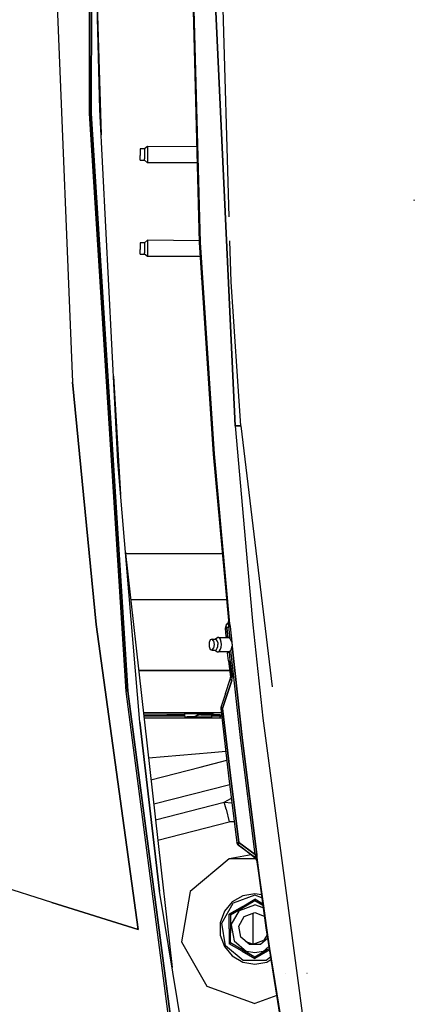
# Model space of a CAD drawing. Units: millimetres. Extents: x 984 to 8899, y -1600 to 2015.
# Drawn here: x 2069 to 2262, y -576 to -94 of the extents above; entities that cross this region are included whole.
import ezdxf

# ---------------------------------------------------------------- set-up
doc = ezdxf.new("R2010")
doc.units = ezdxf.units.MM
doc.layers.add('TFR-TRI', color=7, linetype='CONTINUOUS', true_color=0xffffff)

msp = doc.modelspace()

# ---------------------------------------------------------------- linework, layer by layer
at = {"layer": 'TFR-TRI', "color": 18, "linetype": 'CONTINUOUS'}
for p, q in [((2102.892785, -139.862793), (2103.264611, 150.326172)), ((2103.264611, 150.326172), (2102.892785, -139.862793)), ((2103.734948, -139.83374), (2104.107018, 150.296631)), ((2104.107018, 150.296631), (2103.734948, -139.83374)), ((2083.617516, 0), (2094.478112, -271.542236)), ((2083.617516, 0), (2094.478112, -271.542236)), ((2156.889977, -203.116699), (2151.567467, 0)), ((2151.757042, 0), (2157.122521, -203.104492)), ((2151.757042, 0), (2157.122521, -203.104492)), ((2171.412194, -190.498291), (2165.892174, 0)), ((2174.334069, -292.810303), (2163.724328, -65.577637)), ((2163.724328, -65.577637), (2174.334069, -292.810303)), ((2106.715783, -86.55957), (2108.6661, -150.365723)), ((2108.037072, -137.88623), (2106.715783, -86.55957)), ((2106.715783, -86.55957), (2108.037072, -137.88623)), ((2103.734948, -139.83374), (2121.761559, -422.819336)), ((2121.761559, -422.819336), (2103.734948, -139.83374)), ((2116.732262, -310.399902), (2108.037072, -137.88623)), ((2102.892785, -139.862793), (2120.917443, -422.909912)), ((2120.917443, -422.909912), (2102.892785, -139.862793)), ((2129.811242, -157.25), (2127.811242, -157.25)), ((2127.811242, -157.25), (2127.811242, -157.416016)), ((2127.811242, -157.416016), (2127.811242, -158.625)), ((2127.811242, -158.625), (2127.811242, -160.477539)), ((2131.31112, -156), (2129.811242, -157.25)), ((2129.811242, -157.25), (2129.811242, -157.416016)), ((2129.811242, -157.25), (2129.811242, -157.416016)), ((2129.811242, -157.416016), (2129.811242, -157.893311)), ((2129.811242, -157.416016), (2129.811242, -157.893311)), ((2129.811242, -157.893311), (2129.811242, -158.625)), ((2129.811242, -157.893311), (2129.811242, -158.625)), ((2129.811242, -158.625), (2129.811242, -159.522461)), ((2129.811242, -158.625), (2129.811242, -159.522461)), ((2155.661095, -156.22168), (2131.31112, -156)), ((2131.31112, -156), (2131.31112, -156.241211)), ((2131.31112, -156), (2131.31112, -156.241211)), ((2131.31112, -156.241211), (2131.31112, -156.935791)), ((2131.31112, -156.241211), (2131.31112, -156.935791)), ((2131.31112, -156.935791), (2131.31112, -158)), ((2131.31112, -156.935791), (2131.31112, -158)), ((2131.31112, -158), (2131.31112, -159.30542)), ((2131.31112, -158), (2131.31112, -159.30542)), ((2127.811242, -162.106445), (2127.811242, -160.477539)), ((2127.811242, -162.75), (2127.811242, -162.106445)), ((2127.811242, -162.75), (2129.811242, -162.75)), ((2129.811242, -159.522461), (2129.811242, -160.477539)), ((2129.811242, -159.522461), (2129.811242, -160.477539)), ((2129.811242, -160.477539), (2129.811242, -161.375)), ((2129.811242, -160.477539), (2129.811242, -161.375)), ((2129.811242, -161.375), (2129.811242, -162.106445)), ((2129.811242, -161.375), (2129.811242, -162.106445)), ((2129.811242, -162.584228), (2129.811242, -162.106445)), ((2129.811242, -162.584228), (2129.811242, -162.106445)), ((2129.811242, -162.75), (2129.811242, -162.584228)), ((2129.811242, -162.75), (2129.811242, -162.584228)), ((2131.31112, -164), (2129.811242, -162.75)), ((2131.31112, -159.30542), (2131.31112, -160.69458)), ((2131.31112, -159.30542), (2131.31112, -160.69458)), ((2131.31112, -160.69458), (2131.31112, -162)), ((2131.31112, -160.69458), (2131.31112, -162)), ((2131.31112, -162), (2131.31112, -163.064209)), ((2131.31112, -162), (2131.31112, -163.064209)), ((2131.31112, -163.064209), (2131.31112, -163.758789)), ((2131.31112, -163.064209), (2131.31112, -163.758789)), ((2131.31112, -164), (2131.31112, -163.758789)), ((2131.31112, -164), (2131.31112, -163.758789)), ((2155.864953, -164), (2131.31112, -164)), ((2262.232018, -182.680176), (2262.114464, -182.252197)), ((2131.31112, -202), (2129.811242, -203.25)), ((2156.866784, -202.232666), (2131.31112, -202)), ((2131.31112, -202), (2131.31112, -202.241211)), ((2131.31112, -202), (2131.31112, -202.241211)), ((2131.31112, -202.241211), (2131.31112, -202.935791)), ((2131.31112, -202.241211), (2131.31112, -202.935791)), ((2172.336632, -222.402344), (2171.751549, -202.213379)), ((2129.811242, -203.25), (2127.811242, -203.25)), ((2127.811242, -203.25), (2127.811242, -203.415771)), ((2127.811242, -203.415771), (2127.811242, -204.625)), ((2127.811242, -204.625), (2127.811242, -206.477539)), ((2127.811242, -208.106689), (2127.811242, -206.477539)), ((2129.811242, -203.25), (2129.811242, -203.415771)), ((2129.811242, -203.25), (2129.811242, -203.415771)), ((2129.811242, -203.415771), (2129.811242, -203.893311)), ((2129.811242, -203.415771), (2129.811242, -203.893311)), ((2129.811242, -203.893311), (2129.811242, -204.625)), ((2129.811242, -203.893311), (2129.811242, -204.625)), ((2129.811242, -204.625), (2129.811242, -205.522461)), ((2129.811242, -204.625), (2129.811242, -205.522461)), ((2129.811242, -205.522461), (2129.811242, -206.477539)), ((2129.811242, -205.522461), (2129.811242, -206.477539)), ((2129.811242, -206.477539), (2129.811242, -207.375)), ((2129.811242, -206.477539), (2129.811242, -207.375)), ((2131.31112, -202.935791), (2131.31112, -204)), ((2131.31112, -202.935791), (2131.31112, -204)), ((2131.31112, -204), (2131.31112, -205.30542)), ((2131.31112, -204), (2131.31112, -205.30542)), ((2131.31112, -205.30542), (2131.31112, -206.69458)), ((2131.31112, -205.30542), (2131.31112, -206.69458)), ((2131.31112, -206.69458), (2131.31112, -208)), ((2131.31112, -206.69458), (2131.31112, -208)), ((2163.768517, -306.684814), (2156.889977, -203.116699)), ((2164.000207, -306.66626), (2157.122521, -203.104492)), ((2157.122521, -203.104492), (2164.000207, -306.66626)), ((2127.811242, -208.75), (2127.811242, -208.106689)), ((2127.811242, -208.75), (2129.811242, -208.75)), ((2129.811242, -207.375), (2129.811242, -208.106689)), ((2129.811242, -207.375), (2129.811242, -208.106689)), ((2129.811242, -208.583984), (2129.811242, -208.106689)), ((2129.811242, -208.583984), (2129.811242, -208.106689)), ((2129.811242, -208.75), (2129.811242, -208.583984)), ((2129.811242, -208.75), (2129.811242, -208.583984)), ((2131.31112, -210), (2129.811242, -208.75)), ((2131.31112, -208), (2131.31112, -209.064209)), ((2131.31112, -208), (2131.31112, -209.064209)), ((2131.31112, -209.064209), (2131.31112, -209.758789)), ((2131.31112, -209.064209), (2131.31112, -209.758789)), ((2131.31112, -210), (2131.31112, -209.758789)), ((2131.31112, -210), (2131.31112, -209.758789)), ((2157.34713, -210), (2131.31112, -210)), ((2157.811242, -216.987549), (2157.811242, -217.539062)), ((2157.811242, -217.539062), (2157.811242, -219.653564)), ((2157.811242, -217.539062), (2157.847741, -217.539062)), ((2157.847741, -217.539062), (2157.811242, -217.539062)), ((2157.811242, -219.653564), (2157.811242, -220.527588)), ((2158.106408, -221.431396), (2157.811242, -220.527588)), ((2177.071007, -292.810303), (2172.336632, -222.402344)), ((2114.623375, -268.561523), (2118.099572, -326.464355)), ((2106.077111, -390.148682), (2094.478112, -271.542236)), ((2094.478112, -271.542236), (2106.077111, -390.148682)), ((2174.334069, -292.810303), (2175.702477, -292.810303)), ((2175.702477, -292.810303), (2174.334069, -292.810303)), ((2174.334069, -292.810303), (2180.43319, -361.216553)), ((2174.334069, -292.810303), (2180.43319, -361.216553)), ((2177.071007, -292.810303), (2175.702477, -292.810303)), ((2175.702477, -292.810303), (2177.071007, -292.810303)), ((2177.071007, -292.810303), (2192.57296, -420.650879)), ((2171.165856, -388.264648), (2163.768517, -306.684814)), ((2171.553673, -389.784424), (2164.000207, -306.66626)), ((2164.000207, -306.66626), (2171.553673, -389.784424)), ((2127.590294, -437.963623), (2116.732262, -310.399902)), ((2120.439904, -353.960449), (2139.162682, -520.583984)), ((2168.198693, -355.540039), (2120.617394, -355.540039)), ((2180.433556, -361.221436), (2183.033776, -390.384521)), ((2180.433556, -361.221436), (2183.033776, -390.384521)), ((2170.239831, -378.049805), (2123.146691, -378.049805)), ((2126.7109, -539.604004), (2106.077111, -390.148682)), ((2106.077111, -390.148682), (2126.7109, -539.604004)), ((2169.934533, -390.562988), (2169.68612, -391.005615)), ((2169.934533, -390.562988), (2169.782311, -391.130127)), ((2169.934533, -390.562988), (2169.782311, -391.130127)), ((2169.934533, -390.562988), (2170.800377, -389.523926)), ((2170.800377, -389.523926), (2170.738366, -389.705566)), ((2170.800377, -389.523926), (2170.738366, -389.705566)), ((2170.738366, -389.705566), (2170.868249, -389.907227)), ((2170.738366, -389.705566), (2170.868249, -389.907227)), ((2171.209313, -388.730225), (2170.800377, -389.523926)), ((2170.868249, -389.907227), (2171.061242, -390.212402)), ((2171.061242, -390.212402), (2170.868249, -389.907227)), ((2171.105675, -390.335449), (2171.061242, -390.212402)), ((2171.061242, -390.212402), (2171.105675, -390.335449)), ((2171.097863, -389.020508), (2171.165856, -388.264648)), ((2171.097863, -389.020508), (2171.209313, -388.730225)), ((2171.105675, -390.335449), (2171.366051, -390.061523)), ((2171.105675, -390.335449), (2171.366051, -390.061523)), ((2171.105675, -390.335449), (2171.133507, -390.65332)), ((2171.105675, -390.335449), (2171.133507, -390.65332)), ((2171.276574, -388.822021), (2171.165856, -388.264648)), ((2171.276574, -388.822021), (2171.165856, -388.264648)), ((2171.487267, -389.539795), (2171.276574, -388.822021)), ((2171.487267, -389.539795), (2171.276574, -388.822021)), ((2171.366051, -390.061523), (2171.553673, -389.784424)), ((2171.366051, -390.061523), (2171.553673, -389.784424)), ((2171.487267, -389.539795), (2171.553673, -389.784424)), ((2171.553673, -389.784424), (2171.487267, -389.539795)), ((2171.729577, -390.322754), (2171.553673, -389.784424)), ((2171.553673, -389.784424), (2171.729577, -390.322754)), ((2171.729577, -390.322754), (2171.854821, -391.086426)), ((2171.729577, -390.322754), (2171.854821, -391.086426)), ((2183.033776, -390.384521), (2187.954064, -436.019531)), ((2183.033776, -390.384521), (2187.954064, -436.019531)), ((2169.68612, -391.005615), (2169.453209, -392.133057)), ((2170.312707, -392.044678), (2169.453209, -392.133057)), ((2169.453209, -392.133057), (2170.312707, -392.044678)), ((2169.453209, -392.133057), (2169.790978, -396)), ((2169.782311, -391.130127), (2170.312707, -392.044678)), ((2169.782311, -391.130127), (2170.312707, -392.044678)), ((2171.061242, -391.166504), (2170.312707, -392.044678)), ((2171.061242, -391.166504), (2170.312707, -392.044678)), ((2170.312707, -392.044678), (2170.761803, -396.394043)), ((2170.761803, -396.394043), (2170.312707, -392.044678)), ((2171.133507, -390.65332), (2171.061242, -391.166504)), ((2171.133507, -390.65332), (2171.061242, -391.166504)), ((2171.854821, -391.086426), (2171.061242, -391.166504)), ((2171.061242, -391.166504), (2171.854821, -391.086426)), ((2171.061242, -391.166504), (2171.656579, -396.967529)), ((2171.061242, -391.166504), (2171.656579, -396.967529)), ((2171.854821, -391.086426), (2172.654137, -398.854248)), ((2171.854821, -391.086426), (2172.654137, -398.854248)), ((2161.591515, -399.05957), (2161.513634, -400)), ((2161.513634, -400), (2161.591515, -400.940674)), ((2162.159142, -397.618408), (2161.591515, -399.05957)), ((2163.028283, -397.291748), (2162.159142, -397.618408)), ((2163.028283, -397.291748), (2164.794396, -397.291748)), ((2163.792931, -398.232422), (2163.028283, -397.291748)), ((2163.792931, -398.232422), (2163.028283, -397.291748)), ((2163.792931, -398.232422), (2164.094811, -400)), ((2163.792931, -398.232422), (2164.094811, -400)), ((2164.094811, -400), (2163.792931, -401.767578)), ((2164.094811, -400), (2163.792931, -401.767578)), ((2164.346154, -397.291748), (2165.605553, -396.503906)), ((2165.215539, -397.618408), (2164.794396, -397.291748)), ((2165.215539, -397.618408), (2164.794396, -397.291748)), ((2165.558922, -398.232422), (2165.215539, -397.618408)), ((2165.558922, -398.232422), (2165.215539, -397.618408)), ((2165.782921, -399.05957), (2165.558922, -398.232422)), ((2165.782921, -399.05957), (2165.558922, -398.232422)), ((2166.184289, -396.503906), (2165.605553, -396.503906)), ((2165.782921, -399.05957), (2165.861046, -400)), ((2165.782921, -399.05957), (2165.861046, -400)), ((2165.782921, -400.940674), (2165.861046, -400)), ((2165.782921, -400.940674), (2165.861046, -400)), ((2166.184289, -396.503906), (2170.933312, -396.503906)), ((2166.727868, -396.925537), (2166.184289, -396.503906)), ((2166.727868, -396.925537), (2166.184289, -396.503906)), ((2166.727868, -396.925537), (2167.170983, -397.718018)), ((2166.727868, -396.925537), (2167.170983, -397.718018)), ((2167.460534, -398.785889), (2167.170983, -397.718018)), ((2167.460534, -398.785889), (2167.170983, -397.718018)), ((2167.560875, -400), (2167.460534, -398.785889)), ((2167.560875, -400), (2167.460534, -398.785889)), ((2167.460534, -401.214111), (2167.560875, -400)), ((2167.460534, -401.214111), (2167.560875, -400)), ((2169.899865, -396.023926), (2169.790978, -396)), ((2170.761803, -396.394043), (2169.899865, -396.023926)), ((2171.656579, -396.967529), (2170.761803, -396.394043)), ((2171.656579, -396.967529), (2172.654137, -398.854248)), ((2172.654137, -398.854248), (2172.757897, -399.412842)), ((2172.757897, -399.412842), (2172.826134, -400)), ((2172.826134, -400), (2172.853844, -400.766602)), ((2161.591515, -400.940674), (2162.159142, -402.381592)), ((2162.159142, -402.381592), (2163.028283, -402.708252)), ((2163.028283, -402.708252), (2163.792931, -401.767578)), ((2163.028283, -402.708252), (2163.792931, -401.767578)), ((2163.028283, -402.708252), (2164.794396, -402.708252)), ((2164.346154, -402.708252), (2165.605553, -403.496094)), ((2164.794396, -402.708252), (2165.215539, -402.381592)), ((2164.794396, -402.708252), (2165.215539, -402.381592)), ((2165.215539, -402.381592), (2165.558922, -401.767578)), ((2165.215539, -402.381592), (2165.558922, -401.767578)), ((2165.558922, -401.767578), (2165.782921, -400.940674)), ((2165.558922, -401.767578), (2165.782921, -400.940674)), ((2165.605553, -403.496094), (2166.184289, -403.496094)), ((2166.184289, -403.496094), (2166.727868, -403.074463)), ((2166.184289, -403.496094), (2166.727868, -403.074463)), ((2171.377526, -403.496094), (2166.184289, -403.496094)), ((2166.727868, -403.074463), (2167.170983, -402.281982)), ((2166.727868, -403.074463), (2167.170983, -402.281982)), ((2167.170983, -402.281982), (2167.460534, -401.214111)), ((2167.170983, -402.281982), (2167.460534, -401.214111)), ((2170.620202, -404), (2170.684167, -403.940674)), ((2171.112023, -407.996094), (2170.620202, -404)), ((2170.684167, -403.940674), (2170.878747, -403.816894)), ((2170.878747, -403.816894), (2171.243615, -403.582275)), ((2171.243615, -403.582275), (2171.496178, -403.419434)), ((2172.261559, -402.763672), (2171.496178, -403.419434)), ((2171.97091, -407.904785), (2171.496178, -403.419434)), ((2171.97091, -407.904785), (2171.496178, -403.419434)), ((2172.261559, -402.763672), (2172.401452, -402.584717)), ((2177.185509, -447.062256), (2172.261559, -402.763672)), ((2177.185509, -447.062256), (2172.261559, -402.763672)), ((2172.401452, -402.584717), (2172.853844, -400.766602)), ((2177.976891, -446.967773), (2172.853844, -400.766602)), ((2172.853844, -400.766602), (2177.976891, -446.967773)), ((2171.112023, -407.996094), (2171.977501, -416.034912)), ((2171.97091, -407.904785), (2172.836144, -415.941406)), ((2172.836144, -415.941406), (2171.97091, -407.904785)), ((2171.623864, -412.75), (2127.045983, -412.75)), ((2127.045983, -412.75), (2171.623864, -412.75)), ((2169.632042, -423.889404), (2171.881798, -417.020264)), ((2172.665612, -417.557129), (2170.41671, -424.425049)), ((2170.41671, -424.425049), (2172.665612, -417.557129)), ((2171.881798, -417.020264), (2171.991417, -416.317383)), ((2171.881798, -417.020264), (2172.665612, -417.557129)), ((2172.665612, -417.557129), (2171.881798, -417.020264)), ((2171.977501, -416.034912), (2172.836144, -415.941406)), ((2172.836144, -415.941406), (2171.977501, -416.034912)), ((2171.991417, -416.317383), (2171.977501, -416.034912)), ((2172.665612, -417.557129), (2172.857995, -416.422119)), ((2172.665612, -417.557129), (2172.857995, -416.422119)), ((2172.857995, -416.422119), (2172.836144, -415.941406)), ((2172.857995, -416.422119), (2172.836144, -415.941406)), ((2144.541588, -603.978516), (2120.917443, -422.909912)), ((2144.541588, -603.978516), (2120.917443, -422.909912)), ((2121.761559, -422.819336), (2145.381188, -603.828125)), ((2145.381188, -603.828125), (2121.761559, -422.819336)), ((2169.632042, -423.889404), (2167.39193, -430.760986)), ((2168.176964, -431.295654), (2170.41671, -424.425049)), ((2170.41671, -424.425049), (2168.176964, -431.295654)), ((2167.550988, -433.389893), (2129.364953, -433.389893)), ((2129.371789, -433.449951), (2140.260094, -433.449951)), ((2140.260094, -433.449951), (2148.61422, -433.449951)), ((2152.118981, -433.449951), (2148.61422, -433.449951)), ((2149.084069, -433.583984), (2148.61422, -433.449951)), ((2149.084069, -433.583984), (2149.427941, -433.949951)), ((2152.368981, -433.949951), (2149.427941, -433.949951)), ((2152.368981, -433.949951), (2149.427941, -433.949951)), ((2149.427941, -433.949951), (2149.553917, -434.449951)), ((2152.118981, -433.449951), (2157.39547, -433.449951)), ((2157.230553, -433.949951), (2152.368981, -433.949951)), ((2157.230553, -433.949951), (2152.368981, -433.949951)), ((2157.230553, -433.949951), (2156.281334, -434.256836)), ((2157.230553, -433.949951), (2156.281334, -434.256836)), ((2157.230553, -433.949951), (2157.289879, -434.199951)), ((2157.230553, -433.949951), (2157.289879, -434.199951)), ((2158.351403, -433.949951), (2157.230553, -433.949951)), ((2158.351403, -433.949951), (2157.230553, -433.949951)), ((2157.39547, -433.449951), (2157.630334, -433.516846)), ((2157.39547, -433.449951), (2164.000084, -433.449951)), ((2157.630334, -433.516846), (2157.802209, -433.699951)), ((2157.802209, -433.699951), (2158.351403, -433.949951)), ((2158.351403, -433.949951), (2158.417077, -434.199951)), ((2162.972985, -433.949951), (2158.351403, -433.949951)), ((2162.972985, -433.949951), (2158.351403, -433.949951)), ((2163.133874, -433.949951), (2162.972985, -433.949951)), ((2163.133874, -433.949951), (2162.972985, -433.949951)), ((2163.133874, -433.949951), (2163.000084, -434.449951)), ((2163.500084, -433.583984), (2163.133874, -433.949951)), ((2163.500084, -433.583984), (2164.000084, -433.449951)), ((2167.557824, -433.449951), (2164.000084, -433.449951)), ((2167.39193, -430.760986), (2167.31942, -431.39209)), ((2168.176964, -431.295654), (2167.31942, -431.39209)), ((2168.176964, -431.295654), (2167.31942, -431.39209)), ((2167.31942, -431.39209), (2171.127404, -464.246094)), ((2167.39193, -430.760986), (2168.176964, -431.295654)), ((2168.176964, -431.295654), (2167.39193, -430.760986)), ((2171.983483, -464.143311), (2168.176964, -431.295654)), ((2168.176964, -431.295654), (2171.983483, -464.143311)), ((2127.590294, -437.963623), (2137.261437, -520.802246)), ((2137.261437, -520.802246), (2127.590294, -437.963623)), ((2129.484093, -434.449951), (2140.759972, -434.449951)), ((2129.484093, -434.449951), (2140.759972, -434.449951)), ((2129.540368, -434.949951), (2140.759972, -434.949951)), ((2129.540368, -434.949951), (2140.759972, -434.949951)), ((2129.652794, -435.949951), (2166.444909, -435.949951)), ((2149.553917, -434.449951), (2140.759972, -434.449951)), ((2149.553917, -434.449951), (2140.759972, -434.449951)), ((2140.759972, -434.949951), (2149.553917, -434.949951)), ((2140.759972, -434.949951), (2149.553917, -434.949951)), ((2149.553917, -434.449951), (2149.553917, -434.949951)), ((2149.553917, -434.949951), (2149.67965, -435.449951)), ((2149.67965, -435.449951), (2150.023766, -435.815918)), ((2149.67965, -435.449951), (2150.824547, -435.449951)), ((2149.67965, -435.449951), (2150.824547, -435.449951)), ((2150.023766, -435.815918), (2150.493737, -435.949951)), ((2154.299523, -435.449951), (2150.824547, -435.449951)), ((2154.299523, -435.449951), (2150.824547, -435.449951)), ((2154.311364, -435.442871), (2154.299523, -435.449951)), ((2154.311364, -435.442871), (2154.299523, -435.449951)), ((2154.299523, -435.449951), (2154.312096, -435.445312)), ((2154.299523, -435.449951), (2154.312096, -435.445312)), ((2154.299523, -435.449951), (2154.343468, -435.699951)), ((2154.299523, -435.449951), (2154.343468, -435.699951)), ((2154.299523, -435.449951), (2162.796837, -435.449951)), ((2154.299523, -435.449951), (2162.796837, -435.449951)), ((2156.281334, -434.256836), (2154.311364, -435.442871)), ((2156.281334, -434.256836), (2154.311364, -435.442871)), ((2155.5859, -434.967285), (2154.312096, -435.445312)), ((2155.5859, -434.967285), (2154.312096, -435.445312)), ((2154.343468, -435.699951), (2154.463097, -435.883057)), ((2154.343468, -435.699951), (2154.463097, -435.883057)), ((2154.463097, -435.883057), (2154.626793, -435.949951)), ((2154.463097, -435.883057), (2154.626793, -435.949951)), ((2156.52633, -434.654541), (2155.5859, -434.967285)), ((2156.52633, -434.654541), (2155.5859, -434.967285)), ((2157.674889, -434.449951), (2156.52633, -434.654541)), ((2157.674889, -434.449951), (2156.52633, -434.654541)), ((2157.289879, -434.199951), (2157.452599, -434.382812)), ((2157.289879, -434.199951), (2157.452599, -434.382812)), ((2157.452599, -434.382812), (2157.674889, -434.449951)), ((2157.452599, -434.382812), (2157.674889, -434.449951)), ((2157.674889, -434.449951), (2162.567223, -434.449951)), ((2158.417077, -434.199951), (2158.596154, -434.382812)), ((2158.596154, -434.382812), (2158.840661, -434.449951)), ((2161.999962, -435.949951), (2162.499962, -435.815918)), ((2162.499962, -435.815918), (2162.866173, -435.449951)), ((2162.567223, -434.449951), (2162.681969, -434.583984)), ((2162.567223, -434.449951), (2162.681969, -434.583984)), ((2162.567223, -434.449951), (2163.000084, -434.449951)), ((2162.681969, -434.583984), (2162.766076, -434.949951)), ((2162.681969, -434.583984), (2162.766076, -434.949951)), ((2162.766076, -434.949951), (2162.796837, -435.449951)), ((2162.766076, -434.949951), (2162.796837, -435.449951)), ((2162.796837, -435.449951), (2162.866173, -435.449951)), ((2162.796837, -435.449951), (2162.800744, -435.515381)), ((2162.796837, -435.449951), (2162.800744, -435.515381)), ((2162.796837, -435.449951), (2162.866173, -435.449951)), ((2162.866173, -435.449951), (2163.000084, -434.949951)), ((2163.000084, -434.949951), (2163.000084, -434.449951)), ((2166.819665, -434.449951), (2163.000084, -434.449951)), ((2166.819665, -434.449951), (2163.000084, -434.449951)), ((2163.000084, -434.949951), (2167.233239, -434.949951)), ((2163.000084, -434.949951), (2167.233239, -434.949951)), ((2166.444909, -435.949951), (2166.83883, -435.815918)), ((2166.444909, -435.949951), (2166.83883, -435.815918)), ((2166.444909, -435.949951), (2167.853478, -435.999756)), ((2166.444909, -435.949951), (2167.853478, -435.999756)), ((2166.819665, -434.449951), (2167.673913, -434.449951)), ((2166.819665, -434.449951), (2167.673913, -434.449951)), ((2166.83883, -435.815918), (2167.127648, -435.449951)), ((2166.83883, -435.815918), (2167.127648, -435.449951)), ((2167.127648, -435.449951), (2167.233239, -434.949951)), ((2167.127648, -435.449951), (2167.233239, -434.949951)), ((2167.233239, -434.949951), (2167.733971, -434.968994)), ((2167.233239, -434.949951), (2167.733971, -434.968994)), ((2187.954064, -436.019531), (2204.484948, -559.662353)), ((2187.954064, -436.019531), (2204.484948, -559.662353)), ((2184.159142, -502.868164), (2177.185509, -447.062256)), ((2184.159142, -502.868164), (2177.185509, -447.062256)), ((2177.976891, -446.967773), (2184.947838, -502.764648)), ((2184.947838, -502.764648), (2177.976891, -446.967773)), ((2131.847619, -455.483398), (2162.63131, -452.92334)), ((2131.851281, -455.515625), (2162.63131, -452.92334)), ((2131.851281, -455.515625), (2162.63131, -452.92334)), ((2162.63131, -452.92334), (2169.726037, -452.156494)), ((2157.233971, -459.982178), (2170.245568, -456.639404)), ((2157.233971, -459.982178), (2170.245568, -456.639404)), ((2133.051232, -466.19458), (2157.233971, -459.982178)), ((2133.051232, -466.19458), (2157.233971, -459.982178)), ((2171.127404, -464.246094), (2175.224328, -497.072998)), ((2171.983483, -464.143311), (2176.078454, -496.962402)), ((2176.078454, -496.962402), (2171.983483, -464.143311)), ((2134.382897, -478.046875), (2171.65487, -468.472168)), ((2134.382897, -478.046875), (2171.65487, -468.472168)), ((2135.265587, -485.9021), (2169.020348, -477.230957)), ((2135.265587, -485.9021), (2169.020348, -477.230957)), ((2169.020348, -477.230957), (2172.502892, -475.267334)), ((2169.020348, -477.230957), (2172.502892, -475.267334)), ((2169.872765, -480.549805), (2169.020348, -477.230957)), ((2169.020348, -477.230957), (2172.788292, -477.553467)), ((2169.020348, -477.230957), (2172.788292, -477.553467)), ((2169.872765, -480.549805), (2169.020348, -477.230957)), ((2169.872765, -480.549805), (2171.468957, -486.763916)), ((2169.872765, -480.549805), (2171.468957, -486.763916)), ((2136.375451, -495.779053), (2171.468957, -486.763916)), ((2136.375451, -495.779053), (2171.468957, -486.763916)), ((2173.954674, -486.899658), (2171.468957, -486.763916)), ((2173.954674, -486.899658), (2171.468957, -486.763916)), ((2176.078454, -496.962402), (2175.224328, -497.072998)), ((2175.224328, -497.072998), (2176.078454, -496.962402)), ((2175.706139, -498.113037), (2175.224328, -497.072998)), ((2175.706139, -498.113037), (2176.051232, -498.490478)), ((2175.776085, -497.970215), (2176.078454, -496.962402)), ((2176.078454, -496.962402), (2175.776085, -497.970215)), ((2176.051232, -498.490478), (2175.776085, -497.970215)), ((2175.776085, -497.970215), (2176.051232, -498.490478)), ((2175.776085, -497.970215), (2184.331383, -504.512451)), ((2175.776085, -497.970215), (2184.144005, -504.407715)), ((2184.331383, -504.512451), (2176.051232, -498.490478)), ((2184.159142, -502.868164), (2176.078454, -496.962402)), ((2176.078454, -496.962402), (2184.159142, -502.868164)), ((2171.470177, -504.899658), (2152.304284, -520.982178)), ((2182.250329, -502.998779), (2171.470177, -504.899658)), ((2184.572228, -504.899658), (2171.470177, -504.899658)), ((2184.572228, -504.899658), (2171.470177, -504.899658)), ((2184.144005, -504.407715), (2184.177697, -504.216797)), ((2184.177697, -504.216797), (2184.144005, -504.407715)), ((2184.697228, -505.043457), (2184.144005, -504.407715)), ((2184.947838, -502.764648), (2184.159142, -502.868164)), ((2184.947838, -502.764648), (2184.159142, -502.868164)), ((2184.365319, -503.421631), (2184.159142, -502.868164)), ((2184.159142, -502.868164), (2184.365319, -503.421631)), ((2184.347497, -503.871338), (2184.177697, -504.216797)), ((2184.177697, -504.216797), (2184.347497, -503.871338)), ((2184.386193, -503.723144), (2184.347497, -503.871338)), ((2184.347497, -503.871338), (2184.386193, -503.723144)), ((2184.365319, -503.421631), (2184.386193, -503.723144)), ((2184.386193, -503.723144), (2184.365319, -503.421631)), ((2184.386193, -503.723144), (2184.693322, -503.958984)), ((2184.693322, -503.958984), (2184.386193, -503.723144)), ((2184.693322, -503.958984), (2184.930626, -504.215332)), ((2184.693322, -503.958984), (2184.930626, -504.215332)), ((2184.939904, -505.854004), (2184.697228, -505.043457)), ((2184.91195, -504.520508), (2184.866417, -505.337891)), ((2184.91195, -504.520508), (2184.866417, -505.337891)), ((2184.866417, -505.337891), (2185.880456, -513.077393)), ((2184.939904, -505.854004), (2184.866417, -505.337891)), ((2184.930626, -504.215332), (2184.91195, -504.520508)), ((2184.930626, -504.215332), (2184.91195, -504.520508)), ((2184.999718, -503.658203), (2184.930626, -504.215332)), ((2184.999718, -503.658203), (2184.930626, -504.215332)), ((2184.930626, -504.215332), (2186.108361, -513.046631)), ((2186.108361, -513.046631), (2184.930626, -504.215332)), ((2184.999718, -503.658203), (2184.947838, -502.764648)), ((2184.947838, -502.764648), (2184.999718, -503.658203)), ((2084.435509, -526.360596), (2042.282433, -512.842529)), ((2084.435509, -526.360596), (2042.282433, -512.842529)), ((2185.880456, -513.077393), (2187.909875, -527.777832)), ((2186.108361, -513.046631), (2188.162194, -527.92334)), ((2186.108361, -513.046631), (2188.162194, -527.92334)), ((2159.086266, -653.962646), (2137.261437, -520.802246)), ((2139.162682, -520.583984), (2139.645348, -524.879639)), ((2139.645348, -524.879639), (2143.386071, -558.170654)), ((2152.304284, -520.982178), (2147.959801, -545.621338)), ((2178.080163, -523.060303), (2172.89193, -526.055908)), ((2183.980065, -522.760742), (2173.368126, -526.623291)), ((2183.980065, -522.760742), (2173.368126, -526.623291)), ((2183.980065, -525.509033), (2177.597497, -529.193848)), ((2177.694787, -528.424805), (2183.980065, -524.736816)), ((2177.694787, -528.424805), (2183.980065, -524.736816)), ((2183.980065, -522.020019), (2178.080163, -523.060303)), ((2187.1932, -522.58667), (2183.980065, -522.020019)), ((2187.388512, -524.001221), (2183.980065, -522.760742)), ((2187.388512, -524.001221), (2183.980065, -522.760742)), ((2187.799523, -526.978271), (2183.980065, -524.736816)), ((2183.980065, -524.777832), (2183.980065, -524.736816)), ((2187.799523, -526.978271), (2183.980065, -524.736816)), ((2183.980065, -524.777832), (2183.980065, -524.736816)), ((2183.980065, -525.287353), (2183.980065, -524.777832)), ((2183.980065, -525.287353), (2183.980065, -524.777832)), ((2183.980065, -525.448975), (2183.980065, -525.287353)), ((2183.980065, -525.448975), (2183.980065, -525.287353)), ((2183.980065, -525.509033), (2183.980065, -525.448975)), ((2183.980065, -525.509033), (2183.980065, -525.448975)), ((2187.909875, -527.777832), (2183.980065, -525.509033)), ((2187.909875, -527.777832), (2183.980065, -525.509033)), ((2187.909875, -527.777832), (2183.980065, -525.509033)), ((2187.909875, -527.777832), (2183.980065, -525.509033)), ((2084.435509, -526.360596), (2126.7109, -539.604004)), ((2126.7109, -539.604004), (2084.435509, -526.360596)), ((2167.72152, -536.40332), (2173.368126, -526.623291)), ((2167.72152, -536.40332), (2173.368126, -526.623291)), ((2172.89193, -526.055908), (2169.041222, -530.645019)), ((2177.694787, -528.424805), (2171.394005, -532.003418)), ((2177.694787, -528.424805), (2171.394005, -532.003418)), ((2172.06234, -532.389404), (2177.995324, -528.964111)), ((2177.995324, -528.964111), (2172.06234, -532.389404)), ((2177.597497, -529.193848), (2172.06234, -532.389404)), ((2177.597497, -529.193848), (2172.06234, -532.389404)), ((2172.397667, -537.227539), (2176.420006, -530.260498)), ((2172.397667, -537.227539), (2176.420006, -530.260498)), ((2176.420006, -530.260498), (2183.980065, -527.508789)), ((2176.420006, -530.260498), (2183.980065, -527.508789)), ((2188.078576, -529.000488), (2183.980065, -527.508789)), ((2188.078576, -529.000488), (2183.980065, -527.508789)), ((2187.909875, -527.777832), (2189.428917, -538.780518)), ((2188.162194, -527.92334), (2189.656457, -538.748535)), ((2188.162194, -527.92334), (2189.656457, -538.748535)), ((2169.041222, -530.645019), (2166.991906, -536.274658)), ((2171.429406, -532.023926), (2171.394005, -532.003418)), ((2171.445153, -539.27124), (2171.394005, -532.003418)), ((2171.429406, -532.023926), (2171.394005, -532.003418)), ((2171.445153, -539.27124), (2171.394005, -532.003418)), ((2171.870568, -532.278564), (2171.429406, -532.023926)), ((2171.870568, -532.278564), (2171.429406, -532.023926)), ((2172.010583, -532.359375), (2171.870568, -532.278564)), ((2172.010583, -532.359375), (2171.870568, -532.278564)), ((2172.06234, -532.389404), (2172.010583, -532.359375)), ((2172.06234, -532.389404), (2172.010583, -532.359375)), ((2172.06234, -532.389404), (2172.06234, -541.150391)), ((2176.101403, -537.880859), (2178.837731, -533.141602)), ((2178.837731, -533.141602), (2183.980065, -531.270019)), ((2182.980065, -531.634033), (2182.980065, -546.654297)), ((2182.980065, -531.634033), (2182.980065, -546.654297)), ((2183.980065, -531.270019), (2188.625451, -532.960693)), ((2166.991906, -536.274658), (2166.991906, -542.265381)), ((2169.682458, -547.524658), (2167.72152, -536.40332)), ((2169.682458, -547.524658), (2167.72152, -536.40332)), ((2171.445153, -539.27124), (2171.394005, -546.536621)), ((2171.445153, -539.27124), (2171.394005, -546.536621)), ((2172.397667, -537.227539), (2173.79464, -545.150635)), ((2172.397667, -537.227539), (2173.79464, -545.150635)), ((2177.051842, -543.269775), (2176.101403, -537.880859)), ((2189.428917, -538.780518), (2191.047814, -548.950439)), ((2191.260827, -548.827637), (2189.656457, -538.748535)), ((2189.656457, -538.748535), (2191.260827, -548.827637)), ((2166.991906, -542.265381), (2169.041222, -547.895019)), ((2172.06234, -546.150391), (2172.06234, -541.150391)), ((2181.243981, -546.787598), (2177.051842, -543.269775)), ((2183.180871, -546.727295), (2188.484093, -544.797363)), ((2186.716149, -546.787598), (2190.233727, -543.835937)), ((2189.975426, -542.214111), (2188.484093, -544.797363)), ((2147.959801, -545.621338), (2160.469323, -567.288818)), ((2169.041222, -547.895019), (2172.89193, -552.484131)), ((2178.333459, -554.783447), (2169.682458, -547.524658)), ((2178.333459, -554.783447), (2169.682458, -547.524658)), ((2171.429406, -546.515869), (2171.394005, -546.536621)), ((2171.429406, -546.515869), (2171.394005, -546.536621)), ((2177.730675, -550.135742), (2171.394005, -546.536621)), ((2177.730675, -550.135742), (2171.394005, -546.536621)), ((2171.870568, -546.26123), (2171.429406, -546.515869)), ((2171.870568, -546.26123), (2171.429406, -546.515869)), ((2172.010583, -546.18042), (2171.870568, -546.26123)), ((2172.010583, -546.18042), (2171.870568, -546.26123)), ((2172.06234, -546.150391), (2172.010583, -546.18042)), ((2172.06234, -546.150391), (2172.010583, -546.18042)), ((2178.445153, -549.835449), (2172.06234, -546.150391)), ((2173.79464, -545.150635), (2179.957482, -550.321777)), ((2173.79464, -545.150635), (2179.957482, -550.321777)), ((2179.633629, -545.436279), (2183.180871, -546.727295)), ((2181.243981, -546.787598), (2186.716149, -546.787598)), ((2190.362389, -549.346191), (2183.980065, -553.031006)), ((2190.881554, -547.906006), (2188.002648, -550.321777)), ((2190.881554, -547.906006), (2188.002648, -550.321777)), ((2191.047814, -548.950439), (2189.970421, -549.57251)), ((2191.047814, -548.950439), (2189.970421, -549.57251)), ((2191.153039, -549.61084), (2190.265465, -550.11499)), ((2191.153039, -549.61084), (2190.265465, -550.11499)), ((2191.047814, -548.950439), (2190.362389, -549.346191)), ((2191.047814, -548.950439), (2190.362389, -549.346191)), ((2191.047814, -548.950439), (2204.802575, -635.348633)), ((2205.025109, -635.305908), (2191.260827, -548.827637)), ((2191.260827, -548.827637), (2205.025109, -635.305908)), ((2172.89193, -552.484131), (2178.080163, -555.479492)), ((2177.730675, -550.135742), (2183.980065, -553.803223)), ((2177.730675, -550.135742), (2183.980065, -553.803223)), ((2183.980065, -553.031006), (2178.314171, -549.759766)), ((2183.980065, -553.031006), (2178.314171, -549.759766)), ((2183.980065, -553.031006), (2178.445153, -549.835449)), ((2183.980065, -553.031006), (2178.445153, -549.835449)), ((2183.980065, -551.03125), (2179.957482, -550.321777)), ((2183.980065, -551.03125), (2179.957482, -550.321777)), ((2190.265465, -550.11499), (2183.980065, -553.803223)), ((2190.265465, -550.11499), (2183.980065, -553.803223)), ((2188.002648, -550.321777), (2183.980065, -551.03125)), ((2188.002648, -550.321777), (2183.980065, -551.03125)), ((2183.980065, -553.031006), (2183.980065, -553.252686)), ((2183.980065, -553.031006), (2183.980065, -553.252686)), ((2183.980065, -553.252686), (2183.980065, -553.761963)), ((2183.980065, -553.252686), (2183.980065, -553.761963)), ((2183.980065, -553.761963), (2183.980065, -553.803223)), ((2183.980065, -553.761963), (2183.980065, -553.803223)), ((2191.699547, -553.044189), (2189.626427, -554.783447)), ((2191.699547, -553.044189), (2189.626427, -554.783447)), ((2189.879845, -555.479492), (2191.901452, -554.3125)), ((2178.080163, -555.479492), (2183.980065, -556.520019)), ((2189.626427, -554.783447), (2178.333459, -554.783447)), ((2189.626427, -554.783447), (2178.333459, -554.783447)), ((2183.980065, -556.520019), (2189.879845, -555.479492)), ((2199.07528, -561.277832), (2198.981286, -561.243164)), ((2204.484948, -559.662353), (2207.933678, -585.457519)), ((2204.484948, -559.662353), (2207.933678, -585.457519)), ((2209.614709, -561.02832), (2209.497643, -561.025391)), ((2209.614709, -561.02832), (2209.497643, -561.025391)), ((2160.469323, -567.288818), (2183.980065, -575.845947)), ((2194.708092, -571.941406), (2183.980065, -575.845947))]:
    msp.add_line(p, q, dxfattribs=at)

doc.saveas('drawing.dxf')
